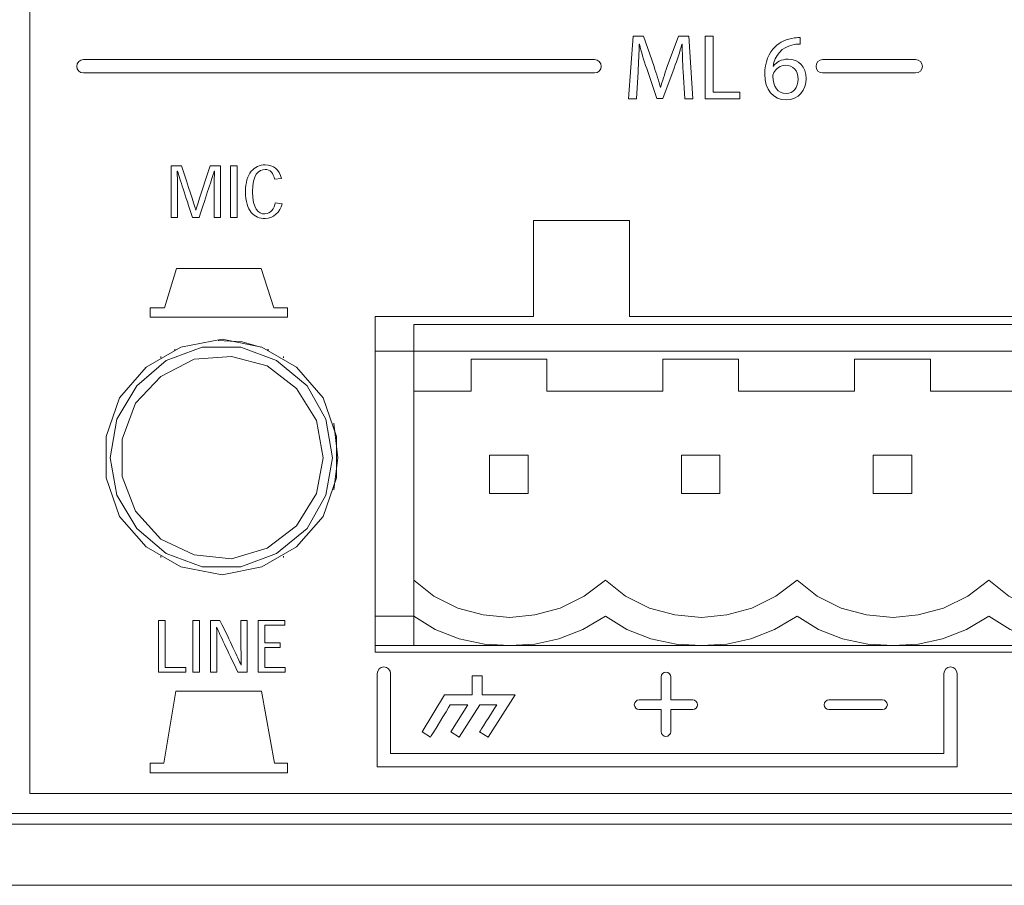
# Model space of a CAD drawing. Units: inches. Extents: x -3.1 to 14.1, y 3.3 to 5.1.
# Drawn here: x 7.6 to 8.6, y 3.3 to 4.2 of the extents above; entities that cross this region are included whole.
import ezdxf

# ---------------------------------------------------------------- set-up
doc = ezdxf.new("R2010")
doc.units = ezdxf.units.IN
doc.header["$MEASUREMENT"] = 0
doc.layers.add('Layer 1', color=7, linetype='Continuous')

# ---------------------------------------------------------------- blocks, each defined once
blk = doc.blocks.new('block 3')
at = {"layer": 'Layer 1', "color": 7, "lineweight": 9, "true_color": 0xffffff}
for points in [[(8.1306, 4.0292), (8.1306, 3.9292)], [(8.2306, 4.0292), (8.1306, 4.0292)], [(8.2306, 3.9292), (8.2306, 4.0292)], [(7.9653, 3.9292), (7.9653, 3.5792)], [(8.1306, 3.9292), (7.9653, 3.9292)], [(8.9806, 3.9292), (8.2306, 3.9292)], [(8.0056, 3.9208), (9.2056, 3.9208)], [(8.0056, 3.9208), (8.0056, 3.8931)], [(7.8056, 3.9056), (7.7625, 3.8972), (7.7264, 3.8764), (7.6986, 3.8445), (7.6847, 3.8042), (7.6847, 3.7611), (7.6986, 3.7208), (7.7264, 3.6889), (7.7625, 3.6681), (7.8056, 3.6597), (7.8472, 3.6681), (7.8833, 3.6889), (7.9111, 3.7208), (7.925, 3.7611), (7.925, 3.8042), (7.9111, 3.8445), (7.8833, 3.8764), (7.8472, 3.8972), (7.8056, 3.9056)], [(7.8459, 3.8972), (7.8264, 3.9028), (7.8014, 3.9042)], [(7.6889, 3.782), (7.6958, 3.8222), (7.7167, 3.8569), (7.7472, 3.8833), (7.7847, 3.8972), (7.825, 3.8972), (7.8625, 3.8833), (7.8945, 3.8569), (7.9139, 3.8222), (7.9208, 3.782), (7.9139, 3.7431), (7.8945, 3.7083), (7.8625, 3.682), (7.825, 3.6681), (7.7847, 3.6681), (7.7472, 3.682), (7.7167, 3.7083), (7.6958, 3.7431), (7.6889, 3.782)], [(7.7556, 3.8945), (7.757, 3.8945)], [(7.8528, 3.8945), (7.8542, 3.8945)], [(7.9653, 3.8931), (7.9653, 3.6167)], [(7.9653, 3.8931), (8.0056, 3.8931)], [(8.0056, 3.8931), (8.0056, 3.8514)], [(8.0056, 3.8931), (9.2056, 3.8931)], [(7.9111, 3.782), (7.9042, 3.8208), (7.8833, 3.8542), (7.8528, 3.8778), (7.8153, 3.8875), (7.7764, 3.8847), (7.7417, 3.8667), (7.7153, 3.8389), (7.7014, 3.8014), (7.7014, 3.7625), (7.7153, 3.7264), (7.7417, 3.6972), (7.7764, 3.6806), (7.8153, 3.6764), (7.8528, 3.6875), (7.8833, 3.7111), (7.9042, 3.7445), (7.9111, 3.782)], [(7.7417, 3.8861), (7.7417, 3.8875)], [(7.8695, 3.8861), (7.8695, 3.8875)], [(8.0653, 3.8847), (8.0653, 3.8514)], [(8.1445, 3.8847), (8.0653, 3.8847)], [(8.1445, 3.8514), (8.1445, 3.8847)], [(8.2653, 3.8847), (8.2653, 3.8514)], [(8.3444, 3.8847), (8.2653, 3.8847)], [(8.3444, 3.8514), (8.3444, 3.8847)], [(8.4653, 3.8847), (8.4653, 3.8514)], [(8.5445, 3.8847), (8.4653, 3.8847)], [(8.5445, 3.8514), (8.5445, 3.8847)], [(8.0056, 3.8514), (8.0056, 3.6542)], [(8.0653, 3.8514), (8.0056, 3.8514)], [(8.2653, 3.8514), (8.1445, 3.8514)], [(8.4653, 3.8514), (8.3444, 3.8514)], [(8.6653, 3.8514), (8.5445, 3.8514)], [(7.9264, 3.782), (7.9222, 3.8181)], [(7.9222, 3.7486), (7.9264, 3.782)], [(8.0847, 3.7847), (8.0847, 3.7445)], [(8.125, 3.7847), (8.0847, 3.7847)], [(8.125, 3.7445), (8.125, 3.7847)], [(8.325, 3.7847), (8.2847, 3.7847)], [(8.2847, 3.7847), (8.2847, 3.7445)], [(8.325, 3.7445), (8.325, 3.7847)], [(8.525, 3.7847), (8.4847, 3.7847)], [(8.4847, 3.7847), (8.4847, 3.7445)], [(8.525, 3.7445), (8.525, 3.7847)], [(8.0847, 3.7445), (8.125, 3.7445)], [(8.2847, 3.7445), (8.325, 3.7445)], [(8.4847, 3.7445), (8.525, 3.7445)], [(7.7417, 3.6792), (7.7417, 3.6778)], [(7.8695, 3.6778), (7.8695, 3.6792)], [(8.0056, 3.6542), (8.0264, 3.6375), (8.0514, 3.625), (8.0778, 3.6181), (8.1056, 3.6153), (8.132, 3.6181), (8.1584, 3.625), (8.1833, 3.6375), (8.2056, 3.6542)], [(8.0056, 3.6542), (8.0056, 3.6167)], [(8.2056, 3.6542), (8.2264, 3.6375), (8.2514, 3.625), (8.2778, 3.6181), (8.3056, 3.6153), (8.332, 3.6181), (8.3583, 3.625), (8.3833, 3.6375), (8.4056, 3.6542)], [(8.4056, 3.6542), (8.4264, 3.6375), (8.4514, 3.625), (8.4778, 3.6181), (8.5056, 3.6153), (8.5319, 3.6181), (8.5583, 3.625), (8.5834, 3.6375), (8.6056, 3.6542)], [(8.6056, 3.6542), (8.6264, 3.6375), (8.6514, 3.625), (8.6778, 3.6181), (8.7056, 3.6153), (8.732, 3.6181), (8.7583, 3.625), (8.7834, 3.6375), (8.8056, 3.6542)], [(7.9653, 3.6167), (8.0056, 3.6167)], [(8.0056, 3.6167), (8.0056, 3.5861)], [(8.0056, 3.6167), (8.0278, 3.6028), (8.0528, 3.5931), (8.0792, 3.5875), (8.1056, 3.5861), (8.132, 3.5875), (8.1569, 3.5931), (8.182, 3.6028), (8.2056, 3.6167)], [(8.2056, 3.6167), (8.2278, 3.6028), (8.2528, 3.5931), (8.2792, 3.5875), (8.3056, 3.5861), (8.332, 3.5875), (8.357, 3.5931), (8.382, 3.6028), (8.4056, 3.6167)], [(8.4056, 3.6167), (8.4278, 3.6028), (8.4528, 3.5931), (8.4792, 3.5875), (8.5056, 3.5861), (8.5319, 3.5875), (8.557, 3.5931), (8.582, 3.6028), (8.6056, 3.6167)], [(8.6056, 3.6167), (8.6278, 3.6028), (8.6528, 3.5931), (8.6792, 3.5875), (8.7056, 3.5861), (8.732, 3.5875), (8.757, 3.5931), (8.7819, 3.6028), (8.8056, 3.6167)], [(7.9653, 3.5861), (9.2445, 3.5861)], [(7.9653, 3.5792), (9.2445, 3.5792)], [(13.9403, 3.4), (-2.8597, 3.4)], [(14.0903, 3.3361), (-3.0083, 3.3361)]]:
    blk.add_lwpolyline(points, dxfattribs=at)
blk = doc.blocks.new('block 101')
at = {"layer": 'Layer 1', "color": 7, "lineweight": 9, "true_color": 0xffffff}
blk.add_open_spline([(8.4386, 3.5294), (8.4359, 3.5294), (8.4336, 3.5271), (8.4336, 3.5244), (8.4336, 3.5216), (8.4359, 3.5194), (8.4386, 3.5194), (8.4386, 3.5194), (8.4946, 3.5194), (8.4946, 3.5194), (8.4974, 3.5194), (8.4996, 3.5216), (8.4996, 3.5244), (8.4996, 3.5271), (8.4974, 3.5294), (8.4946, 3.5294), (8.4946, 3.5294), (8.4386, 3.5294), (8.4386, 3.5294)], degree=3, knots=[0, 0, 0, 0, 1, 1, 1, 2, 2, 2, 3, 3, 3, 4, 4, 4, 5, 5, 5, 6, 6, 6, 6], dxfattribs=at)
blk = doc.blocks.new('block 103')
at = {"layer": 'Layer 1', "color": 7, "lineweight": 9, "true_color": 0xffffff}
blk.add_open_spline([(8.5585, 3.5568), (8.5585, 3.5568), (8.5585, 3.4853), (8.5585, 3.4734), (8.545, 3.4734), (7.9948, 3.4734), (7.9814, 3.4734), (7.9814, 3.4853), (7.9814, 3.5568), (7.9814, 3.5568), (7.9814, 3.5607), (7.9783, 3.5638), (7.9744, 3.5638), (7.9706, 3.5638), (7.9675, 3.5607), (7.9675, 3.5568), (7.9675, 3.5568), (7.9675, 3.4595), (7.9675, 3.4595), (7.9675, 3.4595), (8.5723, 3.4595), (8.5723, 3.4595), (8.5723, 3.4595), (8.5723, 3.5568), (8.5723, 3.5568), (8.5723, 3.5607), (8.5692, 3.5638), (8.5654, 3.5638), (8.5616, 3.5638), (8.5585, 3.5607), (8.5585, 3.5568)], degree=3, knots=[0, 0, 0, 0, 1, 1, 1, 2, 2, 2, 3, 3, 3, 4, 4, 4, 5, 5, 5, 6, 6, 6, 7, 7, 7, 8, 8, 8, 9, 9, 9, 10, 10, 10, 10], dxfattribs=at)
blk = doc.blocks.new('block 100')
at = {"layer": 'Layer 1', "color": 7, "lineweight": 9, "true_color": 0xffffff}
for points in [[(8.0768, 3.5346), (8.0768, 3.5346), (8.0768, 3.5544), (8.0768, 3.5544), (8.0768, 3.5544), (8.0664, 3.5544), (8.0664, 3.5544), (8.0664, 3.5544), (8.0664, 3.5346), (8.0664, 3.5346), (8.0664, 3.5346), (8.0377, 3.5346), (8.0377, 3.5346), (8.0377, 3.5346), (8.0142, 3.4961), (8.0142, 3.4961), (8.0142, 3.4961), (8.0231, 3.4906), (8.0231, 3.4906), (8.0231, 3.4906), (8.0409, 3.5199), (8.0436, 3.5242), (8.0456, 3.5242), (8.0532, 3.5242), (8.0621, 3.5242), (8.0621, 3.5242), (8.0442, 3.4962), (8.0442, 3.4962), (8.0442, 3.4962), (8.053, 3.4906), (8.053, 3.4906), (8.053, 3.4906), (8.0745, 3.5242), (8.0745, 3.5242), (8.0813, 3.5242), (8.0878, 3.5242), (8.0921, 3.5242), (8.086, 3.5145), (8.0742, 3.4962), (8.0742, 3.4962), (8.0742, 3.4962), (8.083, 3.4906), (8.083, 3.4906), (8.083, 3.4906), (8.1112, 3.5346), (8.1112, 3.5346), (8.1112, 3.5346), (8.0768, 3.5346), (8.0768, 3.5346)], [(8.2966, 3.5294), (8.2966, 3.5294), (8.2736, 3.5294), (8.2736, 3.5294), (8.2736, 3.5294), (8.2736, 3.5534), (8.2736, 3.5534), (8.2736, 3.5561), (8.2714, 3.5584), (8.2686, 3.5584), (8.2659, 3.5584), (8.2636, 3.5561), (8.2636, 3.5534), (8.2636, 3.5534), (8.2636, 3.5294), (8.2636, 3.5294), (8.2636, 3.5294), (8.2406, 3.5294), (8.2406, 3.5294), (8.2379, 3.5294), (8.2356, 3.5271), (8.2356, 3.5244), (8.2356, 3.5216), (8.2379, 3.5194), (8.2406, 3.5194), (8.2406, 3.5194), (8.2636, 3.5194), (8.2636, 3.5194), (8.2636, 3.5194), (8.2636, 3.4964), (8.2636, 3.4964), (8.2636, 3.4936), (8.2659, 3.4914), (8.2686, 3.4914), (8.2714, 3.4914), (8.2736, 3.4936), (8.2736, 3.4964), (8.2736, 3.4964), (8.2736, 3.5194), (8.2736, 3.5194), (8.2736, 3.5194), (8.2966, 3.5194), (8.2966, 3.5194), (8.2994, 3.5194), (8.3016, 3.5216), (8.3016, 3.5244), (8.3016, 3.5271), (8.2994, 3.5294), (8.2966, 3.5294)]]:
    blk.add_open_spline(points, degree=3, knots=[0, 0, 0, 0, 1, 1, 1, 2, 2, 2, 3, 3, 3, 4, 4, 4, 5, 5, 5, 6, 6, 6, 7, 7, 7, 8, 8, 8, 9, 9, 9, 10, 10, 10, 11, 11, 11, 12, 12, 12, 13, 13, 13, 14, 14, 14, 15, 15, 15, 16, 16, 16, 16], dxfattribs=at)
at = {"layer": 'Layer 1'}
for name in ['block 103', 'block 101']:
    blk.add_blockref(name, (0, 0), dxfattribs=at)
blk = doc.blocks.new('block 106')
at = {"layer": 'Layer 1', "color": 7, "lineweight": 9, "true_color": 0xffffff}
blk.add_lwpolyline([(8.3095, 4.2215), (8.3179, 4.2215), (8.3179, 4.1632), (8.3458, 4.1632), (8.3458, 4.1561), (8.3095, 4.1561), (8.3095, 4.2215)], dxfattribs=at)
for points, knots in [([(8.2866, 4.1848), (8.2861, 4.194), (8.2855, 4.2049), (8.2856, 4.2131), (8.2856, 4.2131), (8.2853, 4.2131), (8.2853, 4.2131), (8.2831, 4.2054), (8.2804, 4.1972), (8.2771, 4.1882), (8.2771, 4.1882), (8.2655, 4.1565), (8.2655, 4.1565), (8.2655, 4.1565), (8.2591, 4.1565), (8.2591, 4.1565), (8.2591, 4.1565), (8.2486, 4.1877), (8.2486, 4.1877), (8.2454, 4.1969), (8.2428, 4.2053), (8.241, 4.2131), (8.241, 4.2131), (8.2408, 4.2131), (8.2408, 4.2131), (8.2406, 4.2049), (8.2401, 4.194), (8.2395, 4.1842), (8.2395, 4.1842), (8.2378, 4.1561), (8.2378, 4.1561), (8.2378, 4.1561), (8.2297, 4.1561), (8.2297, 4.1561), (8.2297, 4.1561), (8.2343, 4.2215), (8.2343, 4.2215), (8.2343, 4.2215), (8.2451, 4.2215), (8.2451, 4.2215), (8.2451, 4.2215), (8.2562, 4.1899), (8.2562, 4.1899), (8.2589, 4.1818), (8.2612, 4.1747), (8.2628, 4.1679), (8.2628, 4.1679), (8.2631, 4.1679), (8.2631, 4.1679), (8.2647, 4.1745), (8.2671, 4.1816), (8.27, 4.1899), (8.27, 4.1899), (8.2816, 4.2215), (8.2816, 4.2215), (8.2816, 4.2215), (8.2924, 4.2215), (8.2924, 4.2215), (8.2924, 4.2215), (8.2965, 4.1561), (8.2965, 4.1561), (8.2965, 4.1561), (8.2882, 4.1561), (8.2882, 4.1561), (8.2882, 4.1561), (8.2866, 4.1848), (8.2866, 4.1848)], [0, 0, 0, 0, 1, 1, 1, 2, 2, 2, 3, 3, 3, 4, 4, 4, 5, 5, 5, 6, 6, 6, 7, 7, 7, 8, 8, 8, 9, 9, 9, 10, 10, 10, 11, 11, 11, 12, 12, 12, 13, 13, 13, 14, 14, 14, 15, 15, 15, 16, 16, 16, 17, 17, 17, 18, 18, 18, 19, 19, 19, 20, 20, 20, 21, 21, 21, 22, 22, 22, 22]), ([(8.4088, 4.2132), (8.4071, 4.2133), (8.4048, 4.2132), (8.4024, 4.2128), (8.389, 4.2106), (8.3819, 4.2008), (8.3805, 4.1904), (8.3805, 4.1904), (8.3808, 4.1904), (8.3808, 4.1904), (8.3838, 4.1944), (8.389, 4.1976), (8.396, 4.1976), (8.4071, 4.1976), (8.415, 4.1896), (8.415, 4.1773), (8.415, 4.1657), (8.4071, 4.1551), (8.394, 4.1551), (8.3806, 4.1551), (8.3717, 4.1656), (8.3717, 4.1819), (8.3717, 4.1944), (8.3762, 4.2042), (8.3824, 4.2104), (8.3876, 4.2155), (8.3946, 4.2187), (8.4026, 4.2197), (8.4051, 4.2201), (8.4072, 4.2202), (8.4088, 4.2202), (8.4088, 4.2202), (8.4088, 4.2132), (8.4088, 4.2132)], [0, 0, 0, 0, 1, 1, 1, 2, 2, 2, 3, 3, 3, 4, 4, 4, 5, 5, 5, 6, 6, 6, 7, 7, 7, 8, 8, 8, 9, 9, 9, 10, 10, 10, 11, 11, 11, 11]), ([(8.3941, 4.1617), (8.4014, 4.1617), (8.4064, 4.1678), (8.4064, 4.1768), (8.4064, 4.1858), (8.4012, 4.1912), (8.3934, 4.1912), (8.3882, 4.1912), (8.3835, 4.188), (8.3811, 4.1835), (8.3806, 4.1825), (8.3802, 4.1813), (8.3802, 4.1797), (8.3804, 4.1693), (8.3851, 4.1617), (8.394, 4.1617), (8.394, 4.1617), (8.3941, 4.1617), (8.3941, 4.1617)], [0, 0, 0, 0, 1, 1, 1, 2, 2, 2, 3, 3, 3, 4, 4, 4, 5, 5, 5, 6, 6, 6, 6])]:
    blk.add_open_spline(points, degree=3, knots=knots, dxfattribs=at)
blk = doc.blocks.new('block 108')
at = {"layer": 'Layer 1', "color": 7, "lineweight": 9, "true_color": 0xffffff}
blk.add_open_spline([(7.661, 4.1971), (7.6571, 4.1971), (7.654, 4.194), (7.654, 4.1901), (7.654, 4.1863), (7.6571, 4.1832), (7.661, 4.1832), (7.661, 4.1832), (8.1941, 4.1832), (8.1941, 4.1832), (8.1979, 4.1832), (8.2011, 4.1863), (8.2011, 4.1901), (8.2011, 4.194), (8.1979, 4.1971), (8.1941, 4.1971), (8.1941, 4.1971), (7.661, 4.1971), (7.661, 4.1971)], degree=3, knots=[0, 0, 0, 0, 1, 1, 1, 2, 2, 2, 3, 3, 3, 4, 4, 4, 5, 5, 5, 6, 6, 6, 6], dxfattribs=at)
blk = doc.blocks.new('block 109')
at = {"layer": 'Layer 1', "color": 7, "lineweight": 9, "true_color": 0xffffff}
blk.add_open_spline([(8.4321, 4.1971), (8.4283, 4.1971), (8.4252, 4.194), (8.4252, 4.1901), (8.4252, 4.1863), (8.4283, 4.1832), (8.4321, 4.1832), (8.4321, 4.1832), (8.5291, 4.1832), (8.5291, 4.1832), (8.533, 4.1832), (8.5361, 4.1863), (8.5361, 4.1901), (8.5361, 4.194), (8.533, 4.1971), (8.5291, 4.1971), (8.5291, 4.1971), (8.4321, 4.1971), (8.4321, 4.1971)], degree=3, knots=[0, 0, 0, 0, 1, 1, 1, 2, 2, 2, 3, 3, 3, 4, 4, 4, 5, 5, 5, 6, 6, 6, 6], dxfattribs=at)
blk = doc.blocks.new('block 107')
at = {"layer": 'Layer 1'}
for name in ['block 108', 'block 109']:
    blk.add_blockref(name, (0, 0), dxfattribs=at)
blk = doc.blocks.new('block 105')
at = {"layer": 'Layer 1'}
for name in ['block 106', 'block 107']:
    blk.add_blockref(name, (0, 0), dxfattribs=at)
blk = doc.blocks.new('block 125')
at = {"layer": 'Layer 1', "color": 7, "lineweight": 9, "true_color": 0xffffff}
blk.add_lwpolyline([(7.8143, 4.0324), (7.8143, 4.0863), (7.8214, 4.0863), (7.8214, 4.0324), (7.8143, 4.0324)], dxfattribs=at)
for points, knots in [([(7.7783, 4.04), (7.7808, 4.0489), (7.7855, 4.0635), (7.7931, 4.0863), (7.7931, 4.0863), (7.8038, 4.0863), (7.8038, 4.0863), (7.8038, 4.0863), (7.8038, 4.0324), (7.8038, 4.0324), (7.8038, 4.0324), (7.7973, 4.0324), (7.7973, 4.0324), (7.7973, 4.0562), (7.7974, 4.0722), (7.7976, 4.0808), (7.7976, 4.0808), (7.7974, 4.0808), (7.7974, 4.0808), (7.7948, 4.0723), (7.7897, 4.0567), (7.7816, 4.0324), (7.7816, 4.0324), (7.7748, 4.0324), (7.7748, 4.0324), (7.767, 4.0562), (7.7617, 4.0722), (7.7591, 4.0808), (7.7591, 4.0808), (7.7588, 4.0808), (7.7588, 4.0808), (7.7591, 4.0722), (7.7592, 4.0562), (7.7592, 4.0324), (7.7592, 4.0324), (7.7526, 4.0324), (7.7526, 4.0324), (7.7526, 4.0324), (7.7526, 4.0863), (7.7526, 4.0863), (7.7526, 4.0863), (7.7634, 4.0863), (7.7634, 4.0863), (7.7709, 4.0633), (7.7757, 4.0489), (7.7781, 4.04), (7.7781, 4.04), (7.7783, 4.04), (7.7783, 4.04)], [0, 0, 0, 0, 1, 1, 1, 2, 2, 2, 3, 3, 3, 4, 4, 4, 5, 5, 5, 6, 6, 6, 7, 7, 7, 8, 8, 8, 9, 9, 9, 10, 10, 10, 11, 11, 11, 12, 12, 12, 13, 13, 13, 14, 14, 14, 15, 15, 15, 16, 16, 16, 16]), ([(7.8682, 4.0467), (7.8661, 4.0381), (7.8592, 4.0314), (7.8504, 4.0314), (7.8447, 4.0314), (7.8396, 4.0335), (7.8361, 4.0378), (7.8324, 4.0422), (7.83, 4.0492), (7.83, 4.0596), (7.83, 4.0688), (7.8322, 4.076), (7.8361, 4.0807), (7.8397, 4.0851), (7.8446, 4.0874), (7.8505, 4.0874), (7.859, 4.0874), (7.8655, 4.0826), (7.8675, 4.073), (7.8675, 4.073), (7.8604, 4.0723), (7.8604, 4.0723), (7.859, 4.0787), (7.856, 4.0826), (7.8505, 4.0826), (7.8436, 4.0826), (7.8373, 4.077), (7.8373, 4.0593), (7.8373, 4.0415), (7.8436, 4.0362), (7.8503, 4.0362), (7.8566, 4.0362), (7.86, 4.0423), (7.8611, 4.0476), (7.8611, 4.0476), (7.8682, 4.0467), (7.8682, 4.0467)], [0, 0, 0, 0, 1, 1, 1, 2, 2, 2, 3, 3, 3, 4, 4, 4, 5, 5, 5, 6, 6, 6, 7, 7, 7, 8, 8, 8, 9, 9, 9, 10, 10, 10, 11, 11, 11, 12, 12, 12, 12])]:
    blk.add_open_spline(points, degree=3, knots=knots, dxfattribs=at)
blk = doc.blocks.new('block 127')
at = {"layer": 'Layer 1', "color": 7, "lineweight": 9, "true_color": 0xffffff}
for points in [[(7.7677, 3.5585), (7.7392, 3.5585), (7.7392, 3.6124), (7.7463, 3.6124), (7.7463, 3.5633), (7.7677, 3.5633), (7.7677, 3.5585)], [(7.7751, 3.5585), (7.7751, 3.6124), (7.7821, 3.6124), (7.7821, 3.5585), (7.7751, 3.5585)], [(7.8663, 3.5889), (7.8663, 3.5841), (7.8502, 3.5841), (7.8502, 3.5633), (7.8715, 3.5633), (7.8715, 3.5585), (7.8431, 3.5585), (7.8431, 3.6124), (7.8709, 3.6124), (7.8709, 3.6075), (7.8502, 3.6075), (7.8502, 3.5889), (7.8663, 3.5889)]]:
    blk.add_lwpolyline(points, dxfattribs=at)
blk.add_open_spline([(7.8256, 3.5657), (7.8253, 3.5738), (7.8252, 3.5896), (7.8252, 3.6124), (7.8252, 3.6124), (7.8318, 3.6124), (7.8318, 3.6124), (7.8318, 3.6124), (7.8318, 3.5585), (7.8318, 3.5585), (7.8318, 3.5585), (7.8221, 3.5585), (7.8221, 3.5585), (7.8109, 3.5815), (7.8035, 3.5972), (7.8001, 3.6051), (7.8001, 3.6051), (7.7999, 3.6051), (7.7999, 3.6051), (7.8001, 3.5971), (7.8002, 3.5814), (7.8002, 3.5585), (7.8002, 3.5585), (7.7936, 3.5585), (7.7936, 3.5585), (7.7936, 3.5585), (7.7936, 3.6124), (7.7936, 3.6124), (7.7936, 3.6124), (7.8034, 3.6124), (7.8034, 3.6124), (7.8146, 3.5895), (7.822, 3.5737), (7.8254, 3.5657), (7.8254, 3.5657), (7.8256, 3.5657), (7.8256, 3.5657)], degree=3, knots=[0, 0, 0, 0, 1, 1, 1, 2, 2, 2, 3, 3, 3, 4, 4, 4, 5, 5, 5, 6, 6, 6, 7, 7, 7, 8, 8, 8, 9, 9, 9, 10, 10, 10, 11, 11, 11, 12, 12, 12, 12], dxfattribs=at)
blk = doc.blocks.new('block 126')
at = {"layer": 'Layer 1', "color": 7, "lineweight": 9, "true_color": 0xffffff}
blk.add_lwpolyline([(7.8602, 3.4635), (7.8468, 3.5385), (7.7574, 3.5385), (7.7447, 3.4635), (7.7307, 3.4635), (7.7307, 3.4535), (7.8737, 3.4535), (7.8737, 3.4635), (7.8602, 3.4635)], dxfattribs=at)
at = {"layer": 'Layer 1'}
blk.add_blockref('block 127', (0, 0), dxfattribs=at)
blk = doc.blocks.new('block 124')
at = {"layer": 'Layer 1', "color": 7, "lineweight": 9, "true_color": 0xffffff}
blk.add_lwpolyline([(7.8595, 3.9383), (7.8462, 3.9793), (7.7581, 3.9793), (7.7455, 3.9383), (7.7307, 3.9383), (7.7307, 3.9286), (7.8737, 3.9286), (7.8737, 3.9383), (7.8595, 3.9383)], dxfattribs=at)
at = {"layer": 'Layer 1'}
for name in ['block 125', 'block 126']:
    blk.add_blockref(name, (0, 0), dxfattribs=at)
blk = doc.blocks.new('block 2')
at = {"layer": 'Layer 1', "color": 7, "lineweight": 9, "true_color": 0xffffff}
blk.add_lwpolyline([(9.6541, 3.4319), (7.6049, 3.4319), (7.6049, 4.767), (9.6541, 4.767), (9.6541, 3.4319)], dxfattribs=at)
blk.add_open_spline([(13.7537, 4.7879), (13.7537, 4.7879), (4.6835, 4.7879), (4.6835, 4.7879), (4.6336, 4.7879), (4.593, 4.7379), (4.593, 4.6765), (4.593, 4.6765), (4.593, 3.5215), (4.593, 3.5215), (4.593, 3.4606), (4.6336, 3.4111), (4.6835, 3.4111), (4.6835, 3.4111), (13.7537, 3.4111), (13.7537, 3.4111), (13.8027, 3.4111), (13.8441, 3.4616), (13.8441, 3.5215), (13.8441, 3.5215), (13.8441, 4.6765), (13.8441, 4.6765), (13.8441, 4.7379), (13.8035, 4.7879), (13.7537, 4.7879)], degree=3, knots=[0, 0, 0, 0, 1, 1, 1, 2, 2, 2, 3, 3, 3, 4, 4, 4, 5, 5, 5, 6, 6, 6, 7, 7, 7, 8, 8, 8, 8], dxfattribs=at)
at = {"layer": 'Layer 1'}
for name in ['block 3', 'block 105', 'block 124', 'block 100']:
    blk.add_blockref(name, (0, 0), dxfattribs=at)

msp = doc.modelspace()

# ---------------------------------------------------------------- block references
at = {"layer": 'Layer 1'}
msp.add_blockref('block 2', (0, 0), dxfattribs=at)

doc.saveas('drawing.dxf')
